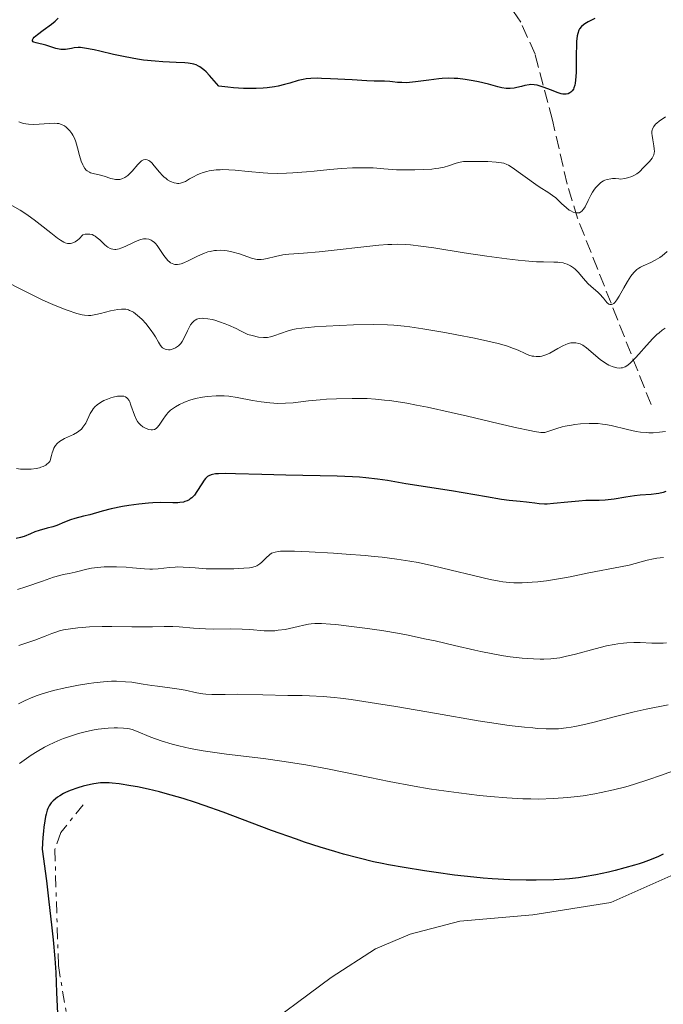
# Model space of a CAD drawing. Units: metres. Extents: x 622222 to 625705, y 4664723 to 4667096.
# Drawn here: x 622636 to 622722, y 4665504 to 4665636 of the extents above; entities that cross this region are included whole.
import ezdxf

# ---------------------------------------------------------------- set-up
doc = ezdxf.new("R2010")
doc.units = ezdxf.units.M
doc.header["$MEASUREMENT"] = 0
doc.linetypes.add('DGN Style 3', pattern=[2.435891, 1.739922, -0.695969])
doc.linetypes.add('DGN Style 7', pattern=[3.479844, 1.56593, -0.695969, 0.521977, -0.695969])
for name, color, linetype, lineweight in [('Barranco lineal', 142, 'DGN Style 3', 13), ('Curva de nivel directora', 30, 'Continuous', 30), ('Curva de nivel intermedia', 30, 'Continuous', 0), ('Escarpado', 30, 'DGN Style 7', 0), ('Línea de cambio de uso (parcela vista)', 92, 'Continuous', 0)]:
    doc.layers.add(name, color=color, linetype=linetype, lineweight=lineweight)

msp = doc.modelspace()

# ---------------------------------------------------------------- linework, layer by layer
at = {"layer": 'Barranco lineal', "color": 142, "linetype": 'DGN Style 3', "lineweight": 13}
msp.add_polyline3d([(622720.68, 4665583.98, 367.24), (622710.82, 4665608.96, 355.04), (622709.44, 4665613.53, 353.64), (622707.46, 4665622.1, 351.99), (622705.13, 4665630.96, 347.97), (622703.21, 4665635.23, 346.1), (622693.8, 4665649.52, 342.22)], dxfattribs=at)
at = {"layer": 'Curva de nivel directora', "color": 30, "linetype": 'Continuous', "lineweight": 30, "flags": 128}
for points, elevation in [([(622704.32, 4665626.84), (622703.77, 4665626.74), (622703.32, 4665626.63), (622702.67, 4665626.47), (622702.33, 4665626.4), (622701.8, 4665626.34), (622701.53, 4665626.33), (622701.25, 4665626.35), (622700.69, 4665626.43), (622700.12, 4665626.57), (622698.88, 4665626.92), (622697.54, 4665627.25), (622696.84, 4665627.39), (622695.76, 4665627.56), (622694.78, 4665627.67), (622694.27, 4665627.7), (622693.5, 4665627.72), (622692.68, 4665627.69), (622692.25, 4665627.66), (622690.9, 4665627.48), (622689.11, 4665627.22), (622688.3, 4665627.14), (622687.94, 4665627.12), (622687.28, 4665627.13), (622686.7, 4665627.17), (622686, 4665627.25), (622685.68, 4665627.28), (622684.93, 4665627.31), (622683.58, 4665627.34), (622682.58, 4665627.38), (622680.62, 4665627.49), (622677.73, 4665627.65), (622676.48, 4665627.7), (622675.95, 4665627.71), (622675.09, 4665627.69), (622674.43, 4665627.63), (622674.05, 4665627.57), (622673.38, 4665627.4), (622672.24, 4665627.05), (622671.54, 4665626.86), (622670.7, 4665626.67), (622670.22, 4665626.58), (622669.24, 4665626.44), (622668.67, 4665626.38), (622667.73, 4665626.33), (622666.64, 4665626.33), (622666.04, 4665626.35), (622664.7, 4665626.44), (622663.96, 4665626.52), (622662.76, 4665626.67), (622661.51, 4665628.08), (622661.02, 4665628.57), (622660.73, 4665628.84), (622660.54, 4665628.99), (622660.2, 4665629.24), (622660.03, 4665629.34), (622659.71, 4665629.5), (622659.38, 4665629.61), (622659.15, 4665629.66), (622658.64, 4665629.73), (622658.16, 4665629.78), (622657.02, 4665629.84), (622655.22, 4665629.92), (622654.22, 4665629.99), (622652.65, 4665630.15), (622651.83, 4665630.27), (622650.2, 4665630.57), (622648.63, 4665630.91), (622646.77, 4665631.35), (622646.01, 4665631.52), (622644.74, 4665631.77), (622644.18, 4665631.83), (622643.87, 4665631.84), (622643.36, 4665631.79), (622642.98, 4665631.72), (622642.46, 4665631.63), (622642.18, 4665631.59), (622641.77, 4665631.57), (622641.56, 4665631.59), (622641.34, 4665631.61), (622640.91, 4665631.71), (622639.54, 4665632.14), (622638.24, 4665632.45), (622637.94, 4665632.56), (622637.84, 4665632.62), (622637.75, 4665632.74), (622637.75, 4665632.85), (622637.85, 4665633.06), (622638, 4665633.22), (622638.45, 4665633.6), (622639.19, 4665634.14), (622640.3, 4665634.96), (622640.8, 4665635.38), (622641.2, 4665635.78)], 350), ([(622713.16, 4665635.74), (622712.26, 4665635.29), (622711.79, 4665635.01), (622711.6, 4665634.87), (622711.35, 4665634.64), (622711.09, 4665634.32), (622710.99, 4665634.14), (622710.84, 4665633.72), (622710.77, 4665633.41), (622710.68, 4665632.64), (622710.66, 4665632.12), (622710.65, 4665630.94), (622710.64, 4665628.49), (622710.57, 4665627.46), (622710.51, 4665627.04), (622710.46, 4665626.81), (622710.33, 4665626.42), (622710.26, 4665626.26), (622710.1, 4665626.02), (622709.93, 4665625.84), (622709.81, 4665625.76), (622709.56, 4665625.65), (622709.29, 4665625.59), (622709.14, 4665625.57), (622708.84, 4665625.59), (622708.62, 4665625.64), (622708.08, 4665625.8), (622707.32, 4665626.1), (622706.2, 4665626.53), (622705.67, 4665626.7), (622705.43, 4665626.77), (622704.99, 4665626.84), (622704.58, 4665626.86), (622704.32, 4665626.84)], 350), ([(622722.64, 4665572.33), (622722.28, 4665572.22), (622721.7, 4665572.08), (622721.38, 4665572.03), (622720.71, 4665571.95), (622719.22, 4665571.83), (622718.45, 4665571.75), (622717.3, 4665571.56), (622715.74, 4665571.29), (622714.94, 4665571.2), (622714.53, 4665571.17), (622713.7, 4665571.13), (622711.94, 4665571.11), (622711, 4665571.06), (622709.53, 4665570.92), (622707.62, 4665570.71), (622706.77, 4665570.65), (622706.38, 4665570.65), (622705.69, 4665570.68), (622705.08, 4665570.75), (622704.34, 4665570.86), (622703.98, 4665570.91), (622703.13, 4665570.99), (622701.64, 4665571.13), (622700.61, 4665571.27), (622698.62, 4665571.6), (622695.5, 4665572.15), (622693.92, 4665572.42), (622687.79, 4665573.37), (622685.35, 4665573.8), (622684, 4665574), (622682.46, 4665574.17), (622681.6, 4665574.24), (622680.65, 4665574.29), (622678.58, 4665574.38), (622671.72, 4665574.51), (622668.52, 4665574.6), (622664.99, 4665574.72), (622663.66, 4665574.74), (622662.68, 4665574.72), (622662.29, 4665574.69), (622661.88, 4665574.62), (622661.7, 4665574.58), (622661.4, 4665574.45), (622661.23, 4665574.34), (622661.13, 4665574.26), (622660.93, 4665574.06), (622660.77, 4665573.85), (622660.45, 4665573.38), (622659.8, 4665572.33), (622659.46, 4665571.86), (622659.1, 4665571.48), (622658.91, 4665571.33), (622658.78, 4665571.24), (622658.5, 4665571.09), (622658.2, 4665570.98), (622657.99, 4665570.92), (622657.52, 4665570.85), (622657.23, 4665570.83), (622656.59, 4665570.83), (622654.94, 4665570.85), (622653.88, 4665570.8), (622653.29, 4665570.76), (622652, 4665570.62), (622650.68, 4665570.44), (622649.83, 4665570.31), (622648.31, 4665570.02), (622647.08, 4665569.72), (622645.44, 4665569.22), (622644.61, 4665569.02), (622643.44, 4665568.73), (622642.87, 4665568.56), (622642.05, 4665568.24), (622641.01, 4665567.8), (622640.5, 4665567.62), (622639.71, 4665567.4), (622638.64, 4665567.13), (622638.08, 4665566.94), (622637.51, 4665566.68), (622636.65, 4665566.32), (622636.15, 4665566.16), (622635.59, 4665566.02)], 375), ([(622722.32, 4665523.72), (622721.69, 4665523.43), (622720.71, 4665523.02), (622719.64, 4665522.63), (622719.07, 4665522.44), (622718.46, 4665522.25), (622717.18, 4665521.89), (622715.85, 4665521.54), (622714.96, 4665521.33), (622713.26, 4665520.96), (622711.71, 4665520.68), (622710.95, 4665520.57), (622709.75, 4665520.44), (622709.1, 4665520.39), (622707.64, 4665520.31), (622705.28, 4665520.24), (622703.94, 4665520.24), (622701.76, 4665520.29), (622699.4, 4665520.41), (622698.16, 4665520.51), (622696.9, 4665520.63), (622694.34, 4665520.92), (622691.85, 4665521.26), (622690.29, 4665521.49), (622687.56, 4665521.93), (622685.5, 4665522.29), (622684.65, 4665522.46), (622683.45, 4665522.71), (622681.56, 4665523.18), (622679.46, 4665523.75), (622678.27, 4665524.09), (622676.32, 4665524.68), (622674.23, 4665525.35), (622673.15, 4665525.72), (622669.79, 4665526.91), (622663.3, 4665529.34), (622660.78, 4665530.24), (622659.62, 4665530.64), (622657.95, 4665531.18), (622656.35, 4665531.66), (622655.56, 4665531.88), (622654.79, 4665532.08), (622653.26, 4665532.44), (622651.82, 4665532.74), (622650.93, 4665532.91), (622649.38, 4665533.16), (622648.44, 4665533.26), (622648.04, 4665533.29), (622647.31, 4665533.3), (622646.87, 4665533.27), (622645.99, 4665533.16), (622645.53, 4665533.07), (622644.55, 4665532.84), (622643.82, 4665532.62), (622642.79, 4665532.26), (622642.2, 4665532), (622641.92, 4665531.87), (622641.42, 4665531.57), (622641.11, 4665531.36), (622640.52, 4665530.87), (622640.28, 4665530.62), (622640.16, 4665530.47), (622639.98, 4665530.19), (622639.81, 4665529.83), (622639.73, 4665529.62), (622639.58, 4665529.09), (622639.51, 4665528.77), (622639.41, 4665528.22), (622639.28, 4665527.34), (622639.23, 4665526.83), (622639.15, 4665525.96), (622639.06, 4665524.41), (622639.62, 4665520.17), (622639.92, 4665517.76), (622640.37, 4665513.84), (622640.54, 4665512.26)], 400), ([(622640.54, 4665512.26), (622640.76, 4665509.75), (622640.89, 4665507.89), (622640.99, 4665505.21), (622641.11, 4665502.4)], 400)]:
    msp.add_lwpolyline(points, dxfattribs=dict(at, elevation=elevation))
at = {"layer": 'Curva de nivel intermedia', "color": 30, "linetype": 'Continuous', "lineweight": 0, "flags": 128}
for points, elevation in [([(622637.94, 4665621.54), (622637.22, 4665621.56), (622636.88, 4665621.61), (622636.56, 4665621.67), (622635.94, 4665621.87)], 355), ([(622694.4, 4665616.3), (622693.54, 4665615.99), (622692.96, 4665615.82), (622692.22, 4665615.67), (622691.79, 4665615.6), (622691.3, 4665615.55), (622690.2, 4665615.47), (622688.99, 4665615.43), (622687.34, 4665615.43), (622686.54, 4665615.46), (622684.87, 4665615.58), (622683.41, 4665615.69), (622682.64, 4665615.72), (622681.37, 4665615.73), (622680.67, 4665615.7), (622679.18, 4665615.61), (622677.6, 4665615.47), (622675.5, 4665615.27), (622674.5, 4665615.18), (622672.66, 4665615.03), (622671.8, 4665614.99), (622670.55, 4665614.96), (622669.29, 4665614.99), (622668.66, 4665615.02), (622666.67, 4665615.21), (622664.92, 4665615.39), (622664.08, 4665615.45), (622663.29, 4665615.47), (622662.92, 4665615.46), (622662.39, 4665615.43), (622662.06, 4665615.39), (622661.44, 4665615.29), (622661.15, 4665615.22), (622660.62, 4665615.07), (622660.14, 4665614.89), (622659.85, 4665614.76), (622659.33, 4665614.5), (622658.82, 4665614.22), (622658.25, 4665613.89), (622657.99, 4665613.77), (622657.59, 4665613.65), (622657.39, 4665613.62), (622657.18, 4665613.62), (622657.03, 4665613.64), (622656.73, 4665613.71), (622656.28, 4665613.88), (622655.87, 4665614.12), (622655.67, 4665614.26), (622655.38, 4665614.5), (622655.17, 4665614.69), (622654.78, 4665615.12), (622654.06, 4665615.99), (622653.74, 4665616.36), (622653.47, 4665616.61), (622653.34, 4665616.7), (622653.14, 4665616.8), (622652.95, 4665616.85), (622652.65, 4665616.8), (622652.55, 4665616.76), (622652.39, 4665616.66), (622652.22, 4665616.52), (622651.87, 4665616.15), (622651.11, 4665615.27), (622650.72, 4665614.86), (622650.52, 4665614.69), (622650.12, 4665614.41), (622649.72, 4665614.23), (622649.45, 4665614.16), (622649.27, 4665614.14), (622648.9, 4665614.14), (622648.69, 4665614.18), (622648.27, 4665614.29), (622647.37, 4665614.6), (622646.89, 4665614.74), (622645.88, 4665614.94), (622645.55, 4665615.05), (622645.39, 4665615.12), (622645.09, 4665615.3), (622644.96, 4665615.42), (622644.76, 4665615.64), (622644.59, 4665615.92), (622644.49, 4665616.13), (622644.3, 4665616.59), (622644.07, 4665617.37), (622643.81, 4665618.41), (622643.68, 4665618.88), (622643.58, 4665619.18), (622643.39, 4665619.7), (622643.18, 4665620.1), (622643.04, 4665620.32), (622642.75, 4665620.69), (622642.44, 4665621), (622642.28, 4665621.14), (622642.04, 4665621.32), (622641.66, 4665621.52), (622641.28, 4665621.64), (622641.07, 4665621.67), (622640.71, 4665621.7), (622639.98, 4665621.67), (622638.67, 4665621.56), (622637.94, 4665621.54)], 355), ([(622722.62, 4665622.54), (622721.77, 4665621.97), (622721.46, 4665621.71), (622721.29, 4665621.55), (622721.03, 4665621.25), (622720.87, 4665620.95), (622720.81, 4665620.75), (622720.79, 4665620.61), (622720.78, 4665620.32), (622720.81, 4665620.05), (622720.91, 4665619.48), (622721.06, 4665618.67), (622721.11, 4665618.27), (622721.12, 4665617.89), (622721.1, 4665617.71), (622721.04, 4665617.45), (622720.98, 4665617.29), (622720.81, 4665616.99), (622720.48, 4665616.56), (622719.68, 4665615.75), (622719.11, 4665615.19), (622718.77, 4665614.92), (622718.35, 4665614.67), (622718.1, 4665614.55), (622717.52, 4665614.36), (622717.18, 4665614.28), (622716.59, 4665614.18), (622716.36, 4665614.22), (622715.92, 4665614.26), (622715.52, 4665614.26), (622715.27, 4665614.24), (622714.81, 4665614.14), (622714.5, 4665614.04), (622714.31, 4665613.95), (622713.96, 4665613.74), (622713.8, 4665613.62), (622713.52, 4665613.36), (622713.26, 4665613.07), (622713.11, 4665612.86), (622712.83, 4665612.43), (622712.62, 4665612.06), (622712.26, 4665611.34), (622711.84, 4665610.5), (622711.63, 4665610.16), (622711.4, 4665609.9), (622711.28, 4665609.8), (622711.1, 4665609.7), (622710.96, 4665609.67), (622710.68, 4665609.66), (622710.53, 4665609.68), (622710.23, 4665609.78), (622709.93, 4665609.93), (622709.72, 4665610.06), (622709.32, 4665610.35), (622708.69, 4665610.91), (622707.89, 4665611.67), (622707.48, 4665612.01), (622706.84, 4665612.46), (622705.83, 4665613.08), (622705.21, 4665613.48), (622702.04, 4665615.74), (622701.55, 4665616.05), (622701.33, 4665616.17), (622700.92, 4665616.33), (622700.62, 4665616.39), (622699.9, 4665616.48), (622698.78, 4665616.54), (622697.1, 4665616.58), (622696.36, 4665616.58), (622695.53, 4665616.54), (622695.11, 4665616.49), (622694.87, 4665616.44), (622694.4, 4665616.3)], 355), ([(622654.47, 4665605.3), (622654.25, 4665605.56), (622654.1, 4665605.71), (622653.81, 4665605.94), (622653.65, 4665606.03), (622653.34, 4665606.15), (622653.01, 4665606.2), (622652.78, 4665606.2), (622652.63, 4665606.18), (622652.3, 4665606.11), (622652, 4665606.02), (622651.39, 4665605.77), (622650.17, 4665605.17), (622649.62, 4665604.94), (622649.37, 4665604.86), (622648.93, 4665604.77), (622648.8, 4665604.77), (622648.55, 4665604.79), (622648.32, 4665604.85), (622648.17, 4665604.9), (622647.88, 4665605.07), (622647.72, 4665605.18), (622647.41, 4665605.45), (622646.77, 4665606.05), (622646.45, 4665606.34), (622646.15, 4665606.56), (622645.99, 4665606.65), (622645.74, 4665606.76), (622645.47, 4665606.83), (622645.32, 4665606.84), (622644.99, 4665606.83), (622644.82, 4665606.8), (622644.53, 4665606.72), (622644.02, 4665606.21), (622643.78, 4665606.01), (622643.46, 4665605.78), (622643.18, 4665605.65), (622643.05, 4665605.6), (622642.85, 4665605.56), (622642.71, 4665605.56), (622642.44, 4665605.58), (622642.16, 4665605.67), (622641.96, 4665605.76), (622641.53, 4665606), (622641.12, 4665606.28), (622640.21, 4665606.98), (622638.78, 4665608.13), (622638, 4665608.74), (622637.17, 4665609.34), (622636.75, 4665609.63), (622636.1, 4665610.05), (622634.77, 4665610.82)], 360), ([(622722.85, 4665604.5), (622722.17, 4665603.94), (622721.85, 4665603.7), (622721.23, 4665603.32), (622720.65, 4665603.03), (622719.64, 4665602.58), (622719.24, 4665602.38), (622719.05, 4665602.27), (622718.78, 4665602.08), (622718.37, 4665601.7), (622717.95, 4665601.18), (622717.74, 4665600.85), (622717.51, 4665600.47), (622717.04, 4665599.63), (622716.41, 4665598.51), (622716.11, 4665598.04), (622715.82, 4665597.67), (622715.68, 4665597.54), (622715.49, 4665597.42), (622715.37, 4665597.38), (622715.14, 4665597.41), (622715.03, 4665597.46), (622714.81, 4665597.64), (622714.59, 4665597.87), (622714.29, 4665598.25), (622714.13, 4665598.44), (622713.93, 4665598.65), (622713.52, 4665599.04), (622712.64, 4665599.82), (622712.22, 4665600.23), (622711.63, 4665600.89), (622710.89, 4665601.75), (622710.5, 4665602.13), (622710.3, 4665602.29), (622709.88, 4665602.57), (622709.43, 4665602.79), (622709.12, 4665602.9), (622708.9, 4665602.96), (622708.46, 4665603.04), (622708.2, 4665603.07), (622707.64, 4665603.09), (622706.24, 4665603.1), (622705.31, 4665603.13), (622703.78, 4665603.24), (622702.87, 4665603.33), (622701.35, 4665603.51), (622698.68, 4665603.87), (622695.61, 4665604.34), (622691.55, 4665604.97), (622689.83, 4665605.21), (622688.43, 4665605.38), (622687.82, 4665605.43), (622686.69, 4665605.47), (622685.93, 4665605.45), (622685.39, 4665605.42), (622684.19, 4665605.33), (622676.18, 4665604.45), (622674.11, 4665604.27), (622672.12, 4665604.12), (622671.34, 4665604.03), (622670.32, 4665603.84), (622669.22, 4665603.58), (622668.78, 4665603.48), (622668.4, 4665603.42), (622668.23, 4665603.41), (622667.89, 4665603.43), (622667.66, 4665603.47), (622667.14, 4665603.61), (622665.51, 4665604.17), (622664.49, 4665604.45), (622663.84, 4665604.58), (622663.5, 4665604.62), (622662.97, 4665604.66), (622662.42, 4665604.64), (622662.14, 4665604.62), (622661.57, 4665604.52), (622661.27, 4665604.44), (622660.82, 4665604.29), (622660.51, 4665604.16), (622659.89, 4665603.86), (622658.65, 4665603.23), (622658.05, 4665602.96), (622657.67, 4665602.84), (622657.48, 4665602.79), (622657.22, 4665602.75), (622656.96, 4665602.75), (622656.84, 4665602.76), (622656.72, 4665602.79), (622656.5, 4665602.87), (622656.28, 4665602.98), (622656.15, 4665603.08), (622655.89, 4665603.31), (622655.71, 4665603.5), (622655.37, 4665603.95), (622654.76, 4665604.88), (622654.47, 4665605.3)], 360), ([(622654.63, 4665592.35), (622654.23, 4665593.07), (622653.98, 4665593.48), (622653.69, 4665593.91), (622653.23, 4665594.5), (622652.99, 4665594.79), (622652.42, 4665595.41), (622651.84, 4665595.94), (622651.56, 4665596.16), (622651.29, 4665596.35), (622651.12, 4665596.45), (622650.78, 4665596.61), (622650.62, 4665596.67), (622650.28, 4665596.75), (622649.94, 4665596.78), (622649.7, 4665596.77), (622649.18, 4665596.72), (622648.21, 4665596.53), (622646.86, 4665596.19), (622646.26, 4665596.04), (622645.8, 4665595.95), (622645.58, 4665595.93), (622645.26, 4665595.91), (622644.73, 4665595.96), (622644.43, 4665596.01), (622643.7, 4665596.2), (622642.43, 4665596.62), (622641.69, 4665596.9), (622640.47, 4665597.4), (622639.17, 4665597.96), (622638.51, 4665598.27), (622636.54, 4665599.27), (622634.03, 4665600.57)], 365), ([(622717.43, 4665589.17), (622717.22, 4665589.04), (622717.09, 4665588.98), (622716.84, 4665588.91), (622716.69, 4665588.89), (622716.4, 4665588.88), (622716.1, 4665588.92), (622715.89, 4665588.96), (622715.47, 4665589.1), (622715.02, 4665589.28), (622714.79, 4665589.4), (622714.42, 4665589.62), (622713.84, 4665590.03), (622712.02, 4665591.61), (622711.51, 4665591.96), (622711.19, 4665592.12), (622710.99, 4665592.19), (622710.59, 4665592.27), (622710.16, 4665592.28), (622709.94, 4665592.25), (622709.57, 4665592.16), (622709.16, 4665592), (622708.93, 4665591.9), (622708.19, 4665591.49), (622707.11, 4665590.88), (622706.57, 4665590.64), (622706.04, 4665590.49), (622705.79, 4665590.44), (622705.29, 4665590.41), (622704.96, 4665590.45), (622704.74, 4665590.49), (622704.3, 4665590.62), (622703.78, 4665590.85), (622702.87, 4665591.27), (622702.24, 4665591.52), (622701.44, 4665591.79), (622700.97, 4665591.93), (622700.16, 4665592.16), (622699.22, 4665592.4), (622697.03, 4665592.88), (622694.62, 4665593.35), (622693.02, 4665593.65), (622690.08, 4665594.14), (622688.33, 4665594.4), (622687.58, 4665594.5), (622686.21, 4665594.63), (622685.33, 4665594.68), (622683.42, 4665594.71), (622680.79, 4665594.66), (622677.13, 4665594.5), (622675.58, 4665594.4), (622673.88, 4665594.24), (622673.09, 4665594.12), (622672.66, 4665594.03), (622671.92, 4665593.83), (622671.13, 4665593.56), (622670.11, 4665593.21), (622669.65, 4665593.07), (622669.26, 4665592.98), (622669.05, 4665592.96), (622668.72, 4665592.96), (622668.07, 4665593.03), (622667.19, 4665593.22), (622666.62, 4665593.37), (622665.65, 4665593.88), (622665.07, 4665594.16), (622664.05, 4665594.63), (622663.61, 4665594.81), (622662.84, 4665595.09), (622662.21, 4665595.29), (622661.86, 4665595.37), (622661.27, 4665595.48), (622660.73, 4665595.54), (622660.51, 4665595.55), (622660.13, 4665595.52), (622659.92, 4665595.47), (622659.79, 4665595.42), (622659.55, 4665595.29), (622659.42, 4665595.19), (622659.18, 4665594.95), (622658.95, 4665594.65), (622658.8, 4665594.42), (622658.52, 4665593.88), (622658.09, 4665592.93), (622657.83, 4665592.45), (622657.63, 4665592.17), (622657.52, 4665592.03), (622657.34, 4665591.85), (622657.21, 4665591.75), (622656.93, 4665591.57), (622656.62, 4665591.44), (622656.48, 4665591.4), (622656.2, 4665591.34), (622655.99, 4665591.33), (622655.7, 4665591.36), (622655.56, 4665591.4), (622655.36, 4665591.48), (622655.19, 4665591.6), (622655.09, 4665591.69), (622654.9, 4665591.92), (622654.63, 4665592.35)], 365), ([(622722.57, 4665594.21), (622722.17, 4665593.94), (622721.75, 4665593.62), (622721.47, 4665593.37), (622720.9, 4665592.82), (622720.05, 4665591.91), (622719.02, 4665590.74), (622718.58, 4665590.25), (622718.29, 4665589.94), (622717.81, 4665589.47), (622717.43, 4665589.17)], 365), ([(622680.61, 4665584.81), (622678.51, 4665584.76), (622677.18, 4665584.69), (622676.34, 4665584.63), (622674.77, 4665584.48), (622672.69, 4665584.24), (622671.69, 4665584.16), (622670.66, 4665584.14), (622670.12, 4665584.16), (622669.56, 4665584.2), (622668.4, 4665584.34), (622667.24, 4665584.53), (622665.18, 4665584.92), (622664.06, 4665585.09), (622663.47, 4665585.15), (622663.1, 4665585.16), (622662.38, 4665585.15), (622661.17, 4665585.05), (622660.54, 4665584.97), (622659.63, 4665584.8), (622658.83, 4665584.58), (622658.36, 4665584.41), (622658.06, 4665584.28), (622657.48, 4665584.01), (622656.93, 4665583.7), (622656.66, 4665583.52), (622656.28, 4665583.23), (622655.92, 4665582.88), (622655.75, 4665582.69), (622655.59, 4665582.49), (622655.29, 4665582.05), (622654.74, 4665581.21), (622654.48, 4665580.9), (622654.35, 4665580.79), (622654.1, 4665580.64), (622653.85, 4665580.59), (622653.68, 4665580.59), (622653.34, 4665580.66), (622652.99, 4665580.78), (622652.82, 4665580.86), (622652.57, 4665580.99), (622652.22, 4665581.25), (622651.95, 4665581.54), (622651.83, 4665581.72), (622651.66, 4665582.01), (622651.42, 4665582.56), (622650.96, 4665583.91), (622650.79, 4665584.33), (622650.7, 4665584.51), (622650.51, 4665584.78), (622650.4, 4665584.89), (622650.22, 4665585.01), (622650, 4665585.09), (622649.88, 4665585.11), (622649.67, 4665585.13), (622649.16, 4665585.09), (622648.59, 4665584.98), (622648.28, 4665584.89), (622647.8, 4665584.72), (622647.32, 4665584.51), (622647.08, 4665584.38), (622646.63, 4665584.1), (622646.43, 4665583.94), (622646.14, 4665583.69), (622645.9, 4665583.4), (622645.76, 4665583.2), (622645.51, 4665582.78), (622644.89, 4665581.5), (622644.66, 4665581.12), (622644.53, 4665580.94), (622644.31, 4665580.7), (622644.15, 4665580.56), (622643.81, 4665580.29), (622643.24, 4665579.97), (622642.07, 4665579.43), (622641.59, 4665579.19), (622641.37, 4665579.04), (622641.05, 4665578.75), (622640.86, 4665578.51), (622640.77, 4665578.36), (622640.63, 4665578.12), (622640.47, 4665577.73), (622640.39, 4665577.51), (622640.29, 4665577.14), (622640.14, 4665576.48), (622640.07, 4665576.37), (622639.89, 4665576.16), (622639.68, 4665575.98), (622639.53, 4665575.87), (622639.18, 4665575.69), (622638.9, 4665575.58), (622638.69, 4665575.51), (622638.27, 4665575.41), (622637.58, 4665575.33), (622637.11, 4665575.31), (622636.79, 4665575.31), (622636.16, 4665575.35), (622635.64, 4665575.42)], 370), ([(622722.63, 4665580.38), (622721.82, 4665580.27), (622720.97, 4665580.21), (622720.39, 4665580.21), (622720.01, 4665580.23), (622719.27, 4665580.29), (622718.66, 4665580.38), (622717.51, 4665580.63), (622715.31, 4665581.19), (622714.56, 4665581.33), (622714.18, 4665581.38), (622713.59, 4665581.44), (622713.2, 4665581.45), (622712.4, 4665581.46), (622711.23, 4665581.39), (622710.48, 4665581.3), (622710.01, 4665581.23), (622709.17, 4665581.08), (622708.76, 4665580.99), (622708.06, 4665580.8), (622707.52, 4665580.62), (622706.96, 4665580.42), (622706.72, 4665580.34), (622706.43, 4665580.26), (622706.25, 4665580.24), (622705.9, 4665580.25), (622705.05, 4665580.37), (622704.44, 4665580.49), (622702.7, 4665580.87), (622700.19, 4665581.46), (622696.07, 4665582.44), (622693.88, 4665582.94), (622690.7, 4665583.63), (622689.24, 4665583.92), (622687.92, 4665584.17), (622687.1, 4665584.3), (622685.63, 4665584.51), (622684.95, 4665584.59), (622683.72, 4665584.71), (622682.61, 4665584.78), (622681.92, 4665584.8), (622680.61, 4665584.81)], 370), ([(622691.66, 4665562.33), (622689.45, 4665562.8), (622688.35, 4665563), (622686.6, 4665563.27), (622684.64, 4665563.52), (622683.55, 4665563.64), (622682.37, 4665563.75), (622679.83, 4665563.95), (622678.11, 4665564.08), (622674.87, 4665564.26), (622672.9, 4665564.33), (622672.13, 4665564.34), (622670.99, 4665564.32), (622670.71, 4665564.29), (622670.27, 4665564.22), (622669.96, 4665564.13), (622669.8, 4665564.05), (622669.53, 4665563.86), (622669.1, 4665563.45), (622668.52, 4665562.87), (622668.23, 4665562.62), (622667.98, 4665562.44), (622667.84, 4665562.36), (622667.6, 4665562.27), (622667.14, 4665562.16), (622666.85, 4665562.11), (622666.11, 4665562.04), (622664.77, 4665561.98), (622663.99, 4665561.96), (622662.77, 4665561.95), (622661.02, 4665561.98), (622659.56, 4665562.09), (622657.97, 4665562.21), (622657.24, 4665562.22), (622656.87, 4665562.21), (622656.12, 4665562.14), (622654.61, 4665561.98), (622653.87, 4665561.94), (622653.5, 4665561.94), (622652.76, 4665561.97), (622651.18, 4665562.12), (622650.31, 4665562.19), (622649.02, 4665562.24), (622648.36, 4665562.24), (622647.39, 4665562.22), (622646.48, 4665562.16), (622646.07, 4665562.11), (622645.69, 4665562.06), (622645.04, 4665561.93), (622643.47, 4665561.51), (622642.7, 4665561.36), (622641.89, 4665561.2), (622641.41, 4665561.09), (622640.59, 4665560.86), (622639.09, 4665560.34), (622636.85, 4665559.55), (622635.75, 4665559.21)], 380), ([(622722.33, 4665563.49), (622721.44, 4665563.4), (622721.01, 4665563.33), (622720.15, 4665563.14), (622717.72, 4665562.47), (622716.58, 4665562.22), (622714.94, 4665561.93), (622713.98, 4665561.76), (622712.32, 4665561.42), (622709.82, 4665560.9), (622708.54, 4665560.67), (622706.67, 4665560.38), (622705.49, 4665560.24), (622704.76, 4665560.18), (622703.42, 4665560.09), (622702.63, 4665560.08), (622702.26, 4665560.09), (622701.7, 4665560.13), (622700.8, 4665560.24), (622700.3, 4665560.33), (622699.12, 4665560.56), (622691.66, 4665562.33)], 380), ([(622722.73, 4665552.06), (622722.29, 4665552.01), (622721.82, 4665551.99), (622720.79, 4665552.02), (622719.23, 4665552.08), (622718.37, 4665552.09), (622717.45, 4665552.05), (622716.97, 4665552.01), (622716.23, 4665551.91), (622715.73, 4665551.83), (622714.7, 4665551.63), (622713.19, 4665551.27), (622710.54, 4665550.55), (622709.16, 4665550.2), (622708.45, 4665550.06), (622708.03, 4665549.99), (622707.22, 4665549.92), (622706.3, 4665549.88), (622705.79, 4665549.88), (622704.93, 4665549.9), (622703.42, 4665550.01), (622701.81, 4665550.19), (622700.91, 4665550.32), (622699.46, 4665550.57), (622697.88, 4665550.88), (622697.04, 4665551.05), (622694.35, 4665551.68), (622691.72, 4665552.3), (622690.32, 4665552.61), (622688.1, 4665553.07), (622686.95, 4665553.29), (622684.59, 4665553.69), (622682.3, 4665554.03), (622680.87, 4665554.22), (622678.43, 4665554.5), (622677.7, 4665554.57), (622676.52, 4665554.64), (622675.61, 4665554.63), (622675.1, 4665554.58), (622674.78, 4665554.54), (622674.15, 4665554.42), (622673.37, 4665554.24), (622672.22, 4665553.98), (622671.62, 4665553.86), (622670.7, 4665553.73), (622670.23, 4665553.68), (622669.76, 4665553.67), (622668.82, 4665553.68), (622666.89, 4665553.83), (622665.87, 4665553.89), (622664.26, 4665553.91), (622662.05, 4665553.9), (622660.95, 4665553.92), (622659.36, 4665554.02), (622657.43, 4665554.19), (622656.57, 4665554.25), (622655.42, 4665554.26), (622653.83, 4665554.21), (622652.86, 4665554.2), (622651.06, 4665554.21), (622648.39, 4665554.25), (622647.1, 4665554.25), (622645.4, 4665554.19), (622644.43, 4665554.12), (622643.85, 4665554.07), (622642.84, 4665553.94), (622641.92, 4665553.78), (622641.38, 4665553.65), (622641.04, 4665553.55), (622640.34, 4665553.3), (622639.47, 4665552.96), (622638.09, 4665552.42), (622637.29, 4665552.13), (622635.93, 4665551.71)], 385), ([(622722.99, 4665543.75), (622720.01, 4665543.16), (622718.39, 4665542.8), (622715.93, 4665542.19), (622712.85, 4665541.38), (622711.51, 4665541.05), (622710.46, 4665540.83), (622709.98, 4665540.74), (622709.29, 4665540.64), (622708.27, 4665540.55), (622707.75, 4665540.53), (622706.62, 4665540.53), (622705.47, 4665540.59), (622704.81, 4665540.64), (622703.69, 4665540.74), (622701.65, 4665540.99), (622699.04, 4665541.38), (622697.48, 4665541.62), (622691.9, 4665542.57), (622686.48, 4665543.5), (622683.89, 4665543.93), (622680.46, 4665544.45), (622679.03, 4665544.63), (622678.19, 4665544.73), (622676.71, 4665544.87), (622674.91, 4665544.97), (622673.9, 4665544.99), (622672.01, 4665545), (622665.3, 4665545.16), (622663.6, 4665545.14), (622662.35, 4665545.12), (622661.79, 4665545.12), (622660.99, 4665545.17), (622660.59, 4665545.22), (622659.81, 4665545.35), (622658.23, 4665545.69), (622657.42, 4665545.86), (622656.18, 4665546.04), (622654.53, 4665546.24), (622653.74, 4665546.34), (622652.6, 4665546.52), (622651.07, 4665546.76), (622650.25, 4665546.84), (622649.04, 4665546.9), (622648.37, 4665546.9), (622647.26, 4665546.84), (622645.99, 4665546.71), (622645.3, 4665546.62), (622643.95, 4665546.39), (622643.24, 4665546.26), (622642.16, 4665546.03), (622640.56, 4665545.65), (622639.07, 4665545.23), (622638.4, 4665545.01), (622637.8, 4665544.79), (622636.76, 4665544.34), (622635.88, 4665543.88)], 390), ([(622697.69, 4665531.6), (622694.89, 4665531.94), (622692.25, 4665532.3), (622690.94, 4665532.5), (622688.91, 4665532.84), (622685.55, 4665533.47), (622682.99, 4665534), (622679.26, 4665534.77), (622677.31, 4665535.16), (622674.38, 4665535.7), (622672.93, 4665535.94), (622671.5, 4665536.16), (622668.74, 4665536.54), (622663.75, 4665537.15), (622661.6, 4665537.43), (622660.63, 4665537.58), (622658.89, 4665537.9), (622657.39, 4665538.24), (622656.5, 4665538.47), (622654.99, 4665538.93), (622653.61, 4665539.43), (622651.72, 4665540.21), (622651.12, 4665540.43), (622650.76, 4665540.52), (622650.52, 4665540.56), (622649.94, 4665540.62), (622649.16, 4665540.65), (622648.69, 4665540.66), (622647.91, 4665540.63), (622647.02, 4665540.55), (622646.55, 4665540.48), (622646.05, 4665540.39), (622645.01, 4665540.17), (622643.95, 4665539.89), (622643.25, 4665539.68), (622641.94, 4665539.23), (622641.49, 4665539.06), (622640.66, 4665538.71), (622639.89, 4665538.34), (622639.39, 4665538.07), (622638.38, 4665537.48), (622637.58, 4665536.98), (622636.02, 4665535.9)], 395), ([(622724.79, 4665535.28), (622721.93, 4665534.26), (622720.4, 4665533.73), (622718.33, 4665533.07), (622717.28, 4665532.76), (622715.66, 4665532.34), (622713.99, 4665531.98), (622713.14, 4665531.81), (622711.57, 4665531.56), (622710.77, 4665531.45), (622709.53, 4665531.32), (622707.61, 4665531.18), (622705.6, 4665531.12), (622704.57, 4665531.13), (622703.51, 4665531.15), (622701.34, 4665531.27), (622699.14, 4665531.45), (622697.69, 4665531.6)], 395)]:
    msp.add_lwpolyline(points, dxfattribs=dict(at, elevation=elevation))
at = {"layer": 'Escarpado', "color": 30, "linetype": 'DGN Style 7', "lineweight": 0}
msp.add_polyline3d([(622644.54, 4665530.35, 401.81), (622641.54, 4665526.62, 402.01), (622640.76, 4665524.34, 402.06), (622641.23, 4665508.81, 401.42), (622643.27, 4665496.57, 401.62)], dxfattribs=at)
at = {"layer": 'Línea de cambio de uso (parcela vista)', "color": 92, "linetype": 'Continuous', "lineweight": 0}
msp.add_polyline3d([(622750.64, 4665514.54, 401.78), (622747.43, 4665520.83, 401.55), (622745.94, 4665522.79, 401.47), (622743.99, 4665524.49, 401.3), (622742.05, 4665525.58, 401.2), (622737.85, 4665526.52, 400.67), (622735.37, 4665526.18, 400.5), (622715.27, 4665517.25, 401.36), (622704.84, 4665515.58, 401.16), (622695.03, 4665514.76, 400.88), (622688.37, 4665512.99, 401.44), (622683.75, 4665511.04, 401.49), (622677.78, 4665507.21, 401.63), (622656.64, 4665491.48, 401.57)], dxfattribs=at)

doc.saveas('drawing.dxf')
